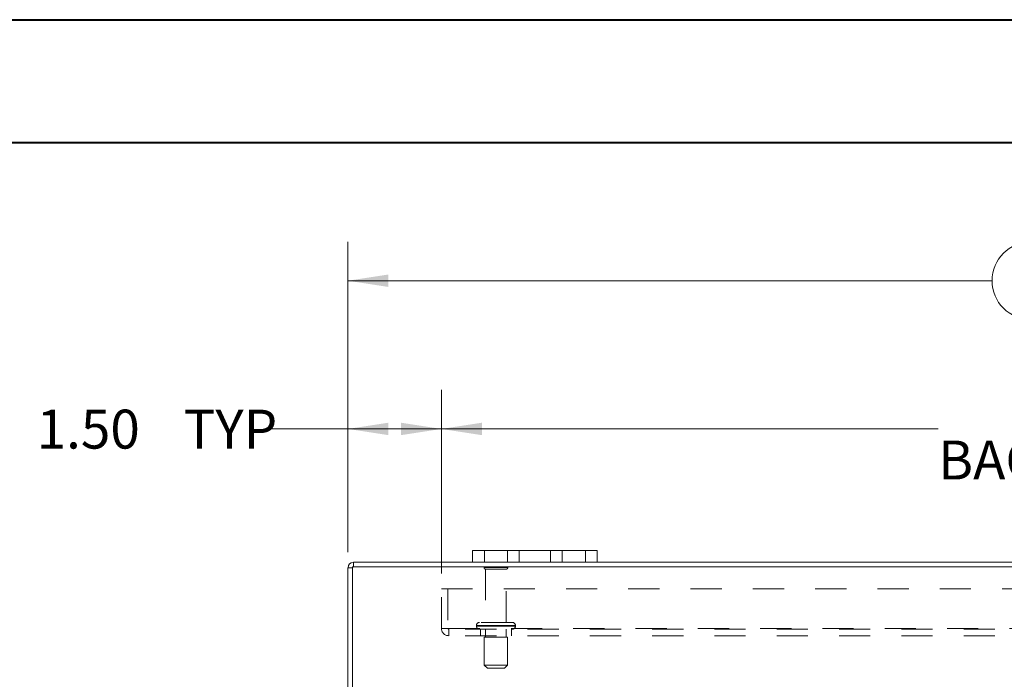
# Model space of a CAD drawing. Units: inches. Extents: x 0 to 23.4, y 0 to 16.5.
# Drawn here: x 2.3 to 5.4, y 14.4 to 16.5 of the extents above; entities that cross this region are included whole.
import ezdxf

# ---------------------------------------------------------------- set-up
doc = ezdxf.new("R2010")
doc.units = ezdxf.units.IN
doc.header["$MEASUREMENT"] = 0
doc.linetypes.add('HIDDEN', pattern=[0.075, 0.05, -0.025])
doc.styles.add('SLDTEXTSTYLE0', font='TXT', dxfattribs={"width": 0.75})
doc.dimstyles.new('SLDDIMSTYLE3', dxfattribs={"dimtxt": 0.125, "dimasz": 0.13, "dimexe": 0, "dimexo": 0.0625, "dimgap": 0.03125, "dimtad": 0, "dimtih": 1, "dimtoh": 1, "dimlfac": 5, "dimrnd": 1e-09, "dimzin": 4, "dimdsep": 46, "dimtxsty": 'SLDTEXTSTYLE0', "dimsah": 1, "dimcen": 0.09, "dimadec": 0, "dimazin": 1, "dimtfac": 1, "dimtofl": 0, "dimtmove": 0, "dimatfit": 3, "dimfxl": 1, "dimfrac": 2, "dimtolj": 1, "dimtzin": 12, "dimarcsym": 0})

# ---------------------------------------------------------------- blocks, each defined once
blk = doc.blocks.new('_D_2')
at = {"color": 7, "linetype": 'Continuous', "lineweight": 0}
for p, q in [((3.3313, 14.8348), (3.3313, 15.831)), ((5.5235, 15.8307), (5.9391, 15.8307)), ((8.1313, 14.8348), (8.1313, 15.831)), ((3.3313, 15.706), (5.3989, 15.706)), ((8.1313, 15.706), (6.0638, 15.706)), ((5.9391, 15.5814), (5.5235, 15.5814))]:
    blk.add_line(p, q, dxfattribs=at)
for centre, start, end in [((5.5235, 15.706), 90, 270), ((5.9391, 15.706), 270, 90)]:
    blk.add_arc(centre, 0.1246, start, end, dxfattribs=at)
for points in [[(3.3313, 15.706), (3.4613, 15.686), (3.4613, 15.726)], [(8.1313, 15.706), (8.0013, 15.726), (8.0013, 15.686)]]:
    blk.add_solid(points, dxfattribs=at)
at = {"color": 7, "linetype": 'Continuous', "lineweight": 0, "insert": (5.5235, 15.768, 0.0008), "char_height": 0.125, "attachment_point": 1, "style": 'SLDTEXTSTYLE0'}
blk.add_mtext('24.00', dxfattribs=at)
blk = doc.blocks.new('_D_4')
at = {"color": 7, "linetype": 'Continuous', "lineweight": 0}
for p, q in [((3.3313, 14.8348), (3.3313, 15.3553)), ((3.6313, 14.7666), (3.6313, 15.3553)), ((3.3313, 15.2303), (3.071, 15.2303)), ((3.6313, 15.2303), (3.3313, 15.2303))]:
    blk.add_line(p, q, dxfattribs=at)
for points in [[(3.3313, 15.2303), (3.4613, 15.2103), (3.4613, 15.2503)], [(3.6313, 15.2303), (3.5013, 15.2503), (3.5013, 15.2103)]]:
    blk.add_solid(points, dxfattribs=at)
at = {"color": 7, "linetype": 'Continuous', "lineweight": 0, "char_height": 0.125, "attachment_point": 1, "style": 'SLDTEXTSTYLE0'}
for s, insert in [('1.50', (2.3318, 15.2922, 0.0008)), ('TYP', (2.8035, 15.2922, 0.0008))]:
    blk.add_mtext(s, dxfattribs=dict(at, insert=insert))
blk = doc.blocks.new('_D_5')
at = {"color": 7, "linetype": 'Continuous', "lineweight": 0}
for p, q in [((3.6313, 14.7666), (3.6313, 15.3553)), ((7.8313, 14.7666), (7.8313, 15.3553)), ((3.6313, 15.2303), (5.2261, 15.2303)), ((7.8313, 15.2303), (6.2365, 15.2303))]:
    blk.add_line(p, q, dxfattribs=at)
for points in [[(3.6313, 15.2303), (3.7613, 15.2103), (3.7613, 15.2503)], [(7.8313, 15.2303), (7.7013, 15.2503), (7.7013, 15.2103)]]:
    blk.add_solid(points, dxfattribs=at)
at = {"color": 7, "linetype": 'Continuous', "lineweight": 0, "char_height": 0.125, "attachment_point": 1, "style": 'SLDTEXTSTYLE0'}
for s, insert in [('21.00', (5.4727, 15.3915, 0.0008)), ('BACK PANEL', (5.2261, 15.193, 0.0008))]:
    blk.add_mtext(s, dxfattribs=dict(at, insert=insert))

msp = doc.modelspace()

# ---------------------------------------------------------------- linework, layer by layer
at = {"color": 7, "linetype": 'Continuous', "lineweight": 40}
for p, q in [((0.0031, 16.5439), (23.3889, 16.5439)), ((0.9874, 16.1502), (22.9952, 16.1502))]:
    msp.add_line(p, q, dxfattribs=at)
at = {"color": 7, "linetype": 'Continuous', "lineweight": 15}
for p, q in [((3.7313, 14.8023), (3.7313, 14.8399)), ((3.7313, 14.8399), (3.7693, 14.8399)), ((3.7693, 14.8399), (3.7693, 14.8023)), ((4.0933, 14.8399), (3.7693, 14.8399)), ((4.0933, 14.8023), (4.0933, 14.8399)), ((4.0933, 14.8399), (4.1313, 14.8399)), ((4.1313, 14.8399), (4.1313, 14.8023)), ((3.7313, 14.8023), (3.3489, 14.8023)), ((3.3489, 14.7874), (3.3489, 14.8023)), ((3.7693, 14.8023), (3.7313, 14.8023)), ((4.0933, 14.8023), (3.7693, 14.8023)), ((4.1313, 14.8023), (4.0933, 14.8023)), ((7.3313, 14.8023), (4.1313, 14.8023)), ((3.3463, 14.7848), (3.3313, 14.7848)), ((3.3313, 13.2198), (3.3313, 14.7848)), ((8.1164, 14.7874), (3.3463, 14.7874)), ((3.3463, 14.7874), (3.3463, 13.2172))]:
    msp.add_line(p, q, dxfattribs=at)
at = {"color": 7, "linetype": 'HIDDEN', "lineweight": 0}
for p, q in [((3.7693, 14.8023), (3.7693, 14.8399)), ((3.8433, 14.8399), (3.8433, 14.8023)), ((3.8813, 14.8023), (3.8813, 14.8399)), ((3.8813, 14.8399), (3.8813, 14.8023)), ((3.9813, 14.8023), (3.9813, 14.8399)), ((3.9813, 14.8023), (3.9813, 14.8399)), ((4.0193, 14.8023), (4.0193, 14.8399)), ((4.0933, 14.8399), (4.0933, 14.8023)), ((3.3489, 14.7874), (3.3489, 14.8023)), ((3.3463, 14.7848), (3.3313, 14.7848)), ((3.8443, 14.7852), (3.7683, 14.7852)), ((3.8393, 14.7802), (3.7733, 14.7802)), ((3.7733, 14.7802), (3.7733, 14.6092)), ((3.8393, 14.6092), (3.8393, 14.7802)), ((3.6313, 14.7166), (7.8313, 14.7166)), ((3.6313, 14.59), (3.6313, 14.7166)), ((3.6521, 14.7166), (3.6521, 14.59)), ((3.8588, 14.6092), (3.7538, 14.6092)), ((3.6313, 14.59), (3.6547, 14.59)), ((3.6547, 14.59), (7.8079, 14.59)), ((3.6547, 14.59), (3.6547, 14.5666)), ((7.8079, 14.5874), (3.6547, 14.5874)), ((3.7438, 14.5992), (3.8685, 14.5992)), ((3.7438, 14.5992), (3.7438, 14.5974)), ((3.7438, 14.5974), (3.8685, 14.5974)), ((3.8688, 14.5992), (3.7442, 14.5992)), ((3.8688, 14.5974), (3.7442, 14.5974)), ((3.7563, 14.5874), (3.7563, 14.5666)), ((3.7733, 14.5874), (3.7733, 14.5624)), ((3.8393, 14.5624), (3.8393, 14.5874)), ((3.8563, 14.5666), (3.8563, 14.5874)), ((3.8688, 14.5974), (3.8688, 14.5992)), ((7.8079, 14.5666), (3.6547, 14.5666)), ((3.8438, 14.5624), (3.7688, 14.5624)), ((3.7688, 14.5624), (3.7688, 14.4724)), ((3.8438, 14.4724), (3.8438, 14.5624)), ((3.8438, 14.4724), (3.7688, 14.4724)), ((3.7688, 14.4724), (3.7788, 14.4624)), ((3.8338, 14.4624), (3.7788, 14.4624)), ((3.8338, 14.4624), (3.8438, 14.4724))]:
    msp.add_line(p, q, dxfattribs=at)
at = {"color": 7, "linetype": 'Continuous', "lineweight": 15}
msp.add_arc((3.3489, 14.7848), 0.0175, 90, 180, dxfattribs=at)
at = {"color": 7, "linetype": 'HIDDEN', "lineweight": 0}
for centre, radius, start, end in [((3.3489, 14.7848), 0.0026, 90, 180), ((3.7725, 14.7824), 0.005, 90, 145.9442), ((3.7733, 14.7852), 0.005, 180, 270), ((3.8393, 14.7852), 0.005, 270, 0), ((3.8402, 14.7824), 0.005, 34.0558, 90), ((3.7538, 14.5992), 0.01, 90, 180), ((3.8588, 14.5992), 0.01, 0, 90), ((3.6547, 14.59), 0.0234, 180, 270), ((3.6547, 14.59), 0.0026, 180, 270), ((3.7538, 14.5974), 0.01, 180, 270), ((3.8588, 14.5974), 0.01, 270, 0)]:
    msp.add_arc(centre, radius, start, end, dxfattribs=at)

# ---------------------------------------------------------------- dimensions: what is measured, and where the dimension line sits
at = {"color": 7, "linetype": 'Continuous', "lineweight": 0}
dim = msp.add_linear_dim(base=(8.1313, 15.706), p1=(3.3313, 14.7848), p2=(8.1313, 14.7848), dimstyle='SLDDIMSTYLE3', dxfattribs=at)
dim.commit()
dim.dimension.update_dxf_attribs({"geometry": '_D_2', "text_midpoint": (5.7313, 15.706), "dimtype": 160})
for base, p2, text, picture, middle in [((7.8313, 15.2303), (7.8313, 14.7166), '<>\\PBACK PANEL', '_D_5', (5.7313, 15.2303)), ((3.3313, 15.2303), (3.3313, 14.7848), '<> TYP', '_D_4', (2.7014, 15.2303))]:
    dim = msp.add_linear_dim(base=base, p1=(3.6313, 14.7166), p2=p2, text=text, dimstyle='SLDDIMSTYLE3', dxfattribs=at)
    dim.commit()
    dim.dimension.update_dxf_attribs({"geometry": picture, "text_midpoint": middle, "dimtype": 160})

doc.saveas('drawing.dxf')
